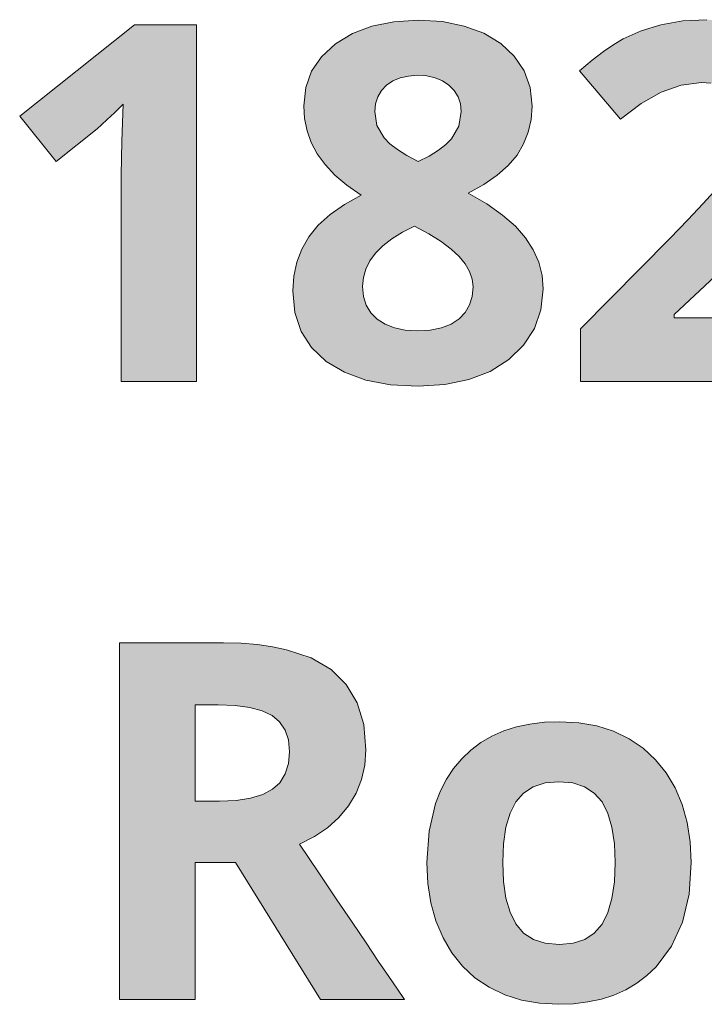
# Model space of a CAD drawing. Units: millimetres. Extents: x 0 to 420, y 0 to 297.
# Drawn here: x 214 to 218, y 260 to 265 of the extents above; entities that cross this region are included whole.
import ezdxf

# ---------------------------------------------------------------- set-up
doc = ezdxf.new("R2010")
doc.units = ezdxf.units.MM
doc.header["$MEASUREMENT"] = 0
doc.layers.add('Layer 1', color=7, linetype='Continuous', lineweight=0)

# ---------------------------------------------------------------- blocks, each defined once
blk = doc.blocks.new('Block_0')
at = {"layer": 'Layer 1', "true_color": 0x000000, "transparency": 33554687}
h = blk.add_hatch(color=18, dxfattribs=at)
h.dxf.hatch_style = 2
edge = h.paths.add_edge_path()
edge.add_spline(control_points=[(216.1371, 265.0841), (216.1371, 265.0841), (216.273, 265.0757), (216.273, 265.0757), (216.273, 265.0757), (216.3945, 265.0511), (216.3945, 265.0511), (216.3945, 265.0511), (216.5032, 265.0105), (216.5032, 265.0105), (216.5032, 265.0105), (216.5977, 264.9533), (216.5977, 264.9533), (216.5977, 264.9533), (216.6738, 264.8822), (216.6738, 264.8822), (216.6738, 264.8822), (216.7285, 264.8005), (216.7285, 264.8005), (216.7285, 264.8005), (216.7623, 264.7074), (216.7623, 264.7074), (216.7623, 264.7074), (216.7733, 264.6028), (216.7733, 264.6028), (216.7733, 264.6028), (216.7678, 264.5287), (216.7678, 264.5287), (216.7678, 264.5287), (216.7518, 264.4584), (216.7518, 264.4584), (216.7518, 264.4584), (216.7255, 264.3924), (216.7255, 264.3924), (216.7255, 264.3924), (216.6891, 264.3306), (216.6891, 264.3306), (216.6891, 264.3306), (216.64, 264.2726), (216.64, 264.2726), (216.64, 264.2726), (216.5786, 264.218), (216.5786, 264.218), (216.5786, 264.218), (216.5041, 264.1663), (216.5041, 264.1663), (216.5041, 264.1663), (216.4165, 264.1181), (216.4165, 264.1181), (216.4165, 264.1181), (216.5202, 264.0575), (216.5202, 264.0575), (216.5202, 264.0575), (216.6082, 263.9953), (216.6082, 263.9953), (216.6082, 263.9953), (216.6802, 263.9323), (216.6802, 263.9323), (216.6802, 263.9323), (216.7365, 263.8675), (216.7365, 263.8675), (216.7365, 263.8675), (216.7797, 263.8006), (216.7797, 263.8006), (216.7797, 263.8006), (216.8102, 263.7312), (216.8102, 263.7312), (216.8102, 263.7312), (216.8284, 263.6583), (216.8284, 263.6583), (216.8284, 263.6583), (216.8347, 263.5826), (216.8347, 263.5826), (216.8347, 263.5826), (216.8224, 263.4657), (216.8224, 263.4657), (216.8224, 263.4657), (216.7856, 263.3608), (216.7856, 263.3608), (216.7856, 263.3608), (216.7259, 263.268), (216.7259, 263.268), (216.7259, 263.268), (216.6425, 263.1876), (216.6425, 263.1876), (216.6425, 263.1876), (216.5384, 263.122), (216.5384, 263.122), (216.5384, 263.122), (216.419, 263.0758), (216.419, 263.0758), (216.419, 263.0758), (216.2861, 263.0483), (216.2861, 263.0483), (216.2861, 263.0483), (216.1371, 263.039), (216.1371, 263.039), (216.1371, 263.039), (215.9821, 263.0475), (215.9821, 263.0475), (215.9821, 263.0475), (215.8441, 263.0729), (215.8441, 263.0729), (215.8441, 263.0729), (215.7252, 263.1169), (215.7252, 263.1169), (215.7252, 263.1169), (215.6236, 263.1778), (215.6236, 263.1778), (215.6236, 263.1778), (215.5414, 263.2545), (215.5414, 263.2545), (215.5414, 263.2545), (215.483, 263.3455), (215.483, 263.3455), (215.483, 263.3455), (215.4483, 263.4513), (215.4483, 263.4513), (215.4483, 263.4513), (215.4369, 263.5716), (215.4369, 263.5716), (215.4369, 263.5716), (215.4424, 263.6541), (215.4424, 263.6541), (215.4424, 263.6541), (215.4589, 263.7324), (215.4589, 263.7324), (215.4589, 263.7324), (215.4872, 263.8052), (215.4872, 263.8052), (215.4872, 263.8052), (215.5266, 263.8742), (215.5266, 263.8742), (215.5266, 263.8742), (215.5791, 263.9382), (215.5791, 263.9382), (215.5791, 263.9382), (215.6451, 263.9983), (215.6451, 263.9983), (215.6451, 263.9983), (215.7252, 264.0546), (215.7252, 264.0546), (215.7252, 264.0546), (215.8183, 264.1071), (215.8183, 264.1071), (215.8183, 264.1071), (215.7391, 264.1617), (215.7391, 264.1617), (215.7391, 264.1617), (215.6718, 264.2184), (215.6718, 264.2184), (215.6718, 264.2184), (215.6164, 264.2768), (215.6164, 264.2768), (215.6164, 264.2768), (215.5732, 264.3374), (215.5732, 264.3374), (215.5732, 264.3374), (215.5398, 264.4), (215.5398, 264.4), (215.5398, 264.4), (215.516, 264.4652), (215.516, 264.4652), (215.516, 264.4652), (215.5025, 264.5338), (215.5025, 264.5338), (215.5025, 264.5338), (215.4982, 264.6057), (215.4982, 264.6057), (215.4982, 264.6057), (215.5093, 264.7074), (215.5093, 264.7074), (215.5093, 264.7074), (215.5419, 264.7992), (215.5419, 264.7992), (215.5419, 264.7992), (215.5977, 264.8801), (215.5977, 264.8801), (215.5977, 264.8801), (215.6752, 264.9516), (215.6752, 264.9516), (215.6752, 264.9516), (215.7704, 265.0092), (215.7704, 265.0092), (215.7704, 265.0092), (215.8784, 265.0498), (215.8784, 265.0498), (215.8784, 265.0498), (216.0007, 265.0752), (216.0007, 265.0752), (216.0007, 265.0752), (216.1371, 265.0841), (216.1371, 265.0841)], knot_values=[0, 0, 0, 0, 1, 1, 1, 2, 2, 2, 3, 3, 3, 4, 4, 4, 5, 5, 5, 6, 6, 6, 7, 7, 7, 8, 8, 8, 9, 9, 9, 10, 10, 10, 11, 11, 11, 12, 12, 12, 13, 13, 13, 14, 14, 14, 15, 15, 15, 16, 16, 16, 17, 17, 17, 18, 18, 18, 19, 19, 19, 20, 20, 20, 21, 21, 21, 22, 22, 22, 23, 23, 23, 24, 24, 24, 25, 25, 25, 26, 26, 26, 27, 27, 27, 28, 28, 28, 29, 29, 29, 30, 30, 30, 31, 31, 31, 32, 32, 32, 33, 33, 33, 34, 34, 34, 35, 35, 35, 36, 36, 36, 37, 37, 37, 38, 38, 38, 39, 39, 39, 40, 40, 40, 41, 41, 41, 42, 42, 42, 43, 43, 43, 44, 44, 44, 45, 45, 45, 46, 46, 46, 47, 47, 47, 48, 48, 48, 49, 49, 49, 50, 50, 50, 51, 51, 51, 52, 52, 52, 53, 53, 53, 54, 54, 54, 55, 55, 55, 56, 56, 56, 57, 57, 57, 58, 58, 58, 59, 59, 59, 60, 60, 60, 61, 61, 61, 62, 62, 62, 63, 63, 63, 64, 64, 64, 64], degree=3, periodic=0)
edge.add_line((216.1371, 265.0841), (216.1371, 265.0841))
edge = h.paths.add_edge_path()
edge.add_spline(control_points=[(215.8263, 263.5961), (215.8263, 263.5961), (215.8314, 263.5407), (215.8314, 263.5407), (215.8314, 263.5407), (215.8471, 263.4911), (215.8471, 263.4911), (215.8471, 263.4911), (215.8725, 263.4497), (215.8725, 263.4497), (215.8725, 263.4497), (215.9085, 263.4137), (215.9085, 263.4137), (215.9085, 263.4137), (215.9529, 263.3849), (215.9529, 263.3849), (215.9529, 263.3849), (216.005, 263.3645), (216.005, 263.3645), (216.005, 263.3645), (216.0647, 263.3523), (216.0647, 263.3523), (216.0647, 263.3523), (216.1316, 263.3485), (216.1316, 263.3485), (216.1316, 263.3485), (216.2044, 263.3523), (216.2044, 263.3523), (216.2044, 263.3523), (216.2679, 263.3645), (216.2679, 263.3645), (216.2679, 263.3645), (216.3216, 263.3853), (216.3216, 263.3853), (216.3216, 263.3853), (216.3661, 263.4149), (216.3661, 263.4149), (216.3661, 263.4149), (216.3995, 263.4513), (216.3995, 263.4513), (216.3995, 263.4513), (216.4232, 263.4928), (216.4232, 263.4928), (216.4232, 263.4928), (216.4385, 263.5402), (216.4385, 263.5402), (216.4385, 263.5402), (216.4435, 263.5936), (216.4435, 263.5936), (216.4435, 263.5936), (216.4385, 263.6376), (216.4385, 263.6376), (216.4385, 263.6376), (216.4232, 263.6808), (216.4232, 263.6808), (216.4232, 263.6808), (216.3995, 263.7231), (216.3995, 263.7231), (216.3995, 263.7231), (216.3661, 263.7638), (216.3661, 263.7638), (216.3661, 263.7638), (216.3216, 263.8044), (216.3216, 263.8044), (216.3216, 263.8044), (216.2653, 263.8467), (216.2653, 263.8467), (216.2653, 263.8467), (216.1972, 263.8899), (216.1972, 263.8899), (216.1972, 263.8899), (216.1167, 263.9339), (216.1167, 263.9339), (216.1167, 263.9339), (216.0486, 263.8997), (216.0486, 263.8997), (216.0486, 263.8997), (215.9893, 263.8628), (215.9893, 263.8628), (215.9893, 263.8628), (215.9394, 263.8239), (215.9394, 263.8239), (215.9394, 263.8239), (215.8987, 263.7828), (215.8987, 263.7828), (215.8987, 263.7828), (215.8665, 263.7392), (215.8665, 263.7392), (215.8665, 263.7392), (215.8441, 263.6931), (215.8441, 263.6931), (215.8441, 263.6931), (215.831, 263.6456), (215.831, 263.6456), (215.831, 263.6456), (215.8263, 263.5961), (215.8263, 263.5961)], knot_values=[0, 0, 0, 0, 1, 1, 1, 2, 2, 2, 3, 3, 3, 4, 4, 4, 5, 5, 5, 6, 6, 6, 7, 7, 7, 8, 8, 8, 9, 9, 9, 10, 10, 10, 11, 11, 11, 12, 12, 12, 13, 13, 13, 14, 14, 14, 15, 15, 15, 16, 16, 16, 17, 17, 17, 18, 18, 18, 19, 19, 19, 20, 20, 20, 21, 21, 21, 22, 22, 22, 23, 23, 23, 24, 24, 24, 25, 25, 25, 26, 26, 26, 27, 27, 27, 28, 28, 28, 29, 29, 29, 30, 30, 30, 31, 31, 31, 32, 32, 32, 32], degree=3, periodic=0)
edge.add_line((215.8263, 263.5961), (215.8263, 263.5961))
edge = h.paths.add_edge_path()
edge.add_spline(control_points=[(216.1345, 264.7759), (216.1345, 264.7759), (216.0825, 264.7721), (216.0825, 264.7721), (216.0825, 264.7721), (216.0363, 264.7611), (216.0363, 264.7611), (216.0363, 264.7611), (215.9952, 264.7442), (215.9952, 264.7442), (215.9952, 264.7442), (215.9601, 264.7201), (215.9601, 264.7201), (215.9601, 264.7201), (215.9313, 264.6904), (215.9313, 264.6904), (215.9313, 264.6904), (215.911, 264.6562), (215.911, 264.6562), (215.911, 264.6562), (215.8987, 264.6168), (215.8987, 264.6168), (215.8987, 264.6168), (215.8945, 264.5731), (215.8945, 264.5731), (215.8945, 264.5731), (215.9068, 264.4953), (215.9068, 264.4953), (215.9068, 264.4953), (215.9466, 264.4258), (215.9466, 264.4258), (215.9466, 264.4258), (215.9783, 264.3937), (215.9783, 264.3937), (215.9783, 264.3937), (216.0206, 264.3607), (216.0206, 264.3607), (216.0206, 264.3607), (216.0736, 264.3276), (216.0736, 264.3276), (216.0736, 264.3276), (216.1371, 264.2938), (216.1371, 264.2938), (216.1371, 264.2938), (216.1989, 264.3251), (216.1989, 264.3251), (216.1989, 264.3251), (216.2505, 264.3573), (216.2505, 264.3573), (216.2505, 264.3573), (216.292, 264.3894), (216.292, 264.3894), (216.292, 264.3894), (216.3237, 264.4216), (216.3237, 264.4216), (216.3237, 264.4216), (216.3631, 264.4915), (216.3631, 264.4915), (216.3631, 264.4915), (216.3771, 264.5731), (216.3771, 264.5731), (216.3771, 264.5731), (216.3725, 264.6168), (216.3725, 264.6168), (216.3725, 264.6168), (216.3593, 264.6562), (216.3593, 264.6562), (216.3593, 264.6562), (216.3386, 264.6917), (216.3386, 264.6917), (216.3386, 264.6917), (216.3089, 264.7213), (216.3089, 264.7213), (216.3089, 264.7213), (216.2725, 264.7455), (216.2725, 264.7455), (216.2725, 264.7455), (216.231, 264.7624), (216.231, 264.7624), (216.231, 264.7624), (216.1853, 264.7726), (216.1853, 264.7726), (216.1853, 264.7726), (216.1345, 264.7759), (216.1345, 264.7759)], knot_values=[0, 0, 0, 0, 1, 1, 1, 2, 2, 2, 3, 3, 3, 4, 4, 4, 5, 5, 5, 6, 6, 6, 7, 7, 7, 8, 8, 8, 9, 9, 9, 10, 10, 10, 11, 11, 11, 12, 12, 12, 13, 13, 13, 14, 14, 14, 15, 15, 15, 16, 16, 16, 17, 17, 17, 18, 18, 18, 19, 19, 19, 20, 20, 20, 21, 21, 21, 22, 22, 22, 23, 23, 23, 24, 24, 24, 25, 25, 25, 26, 26, 26, 27, 27, 27, 28, 28, 28, 28], degree=3, periodic=0)
edge.add_line((216.1345, 264.7759), (216.1345, 264.7759))
h = blk.add_hatch(color=18, dxfattribs=at)
h.dxf.hatch_style = 2
h.paths.add_polyline_path([(218.4354, 263.0661), (218.4354, 263.4204), (217.5675, 263.4204), (217.5675, 263.4395), (217.8236, 263.6808), (217.9422, 263.7913), (218.0412, 263.8882), (218.1204, 263.9716), (218.1805, 264.0419), (218.2694, 264.1668), (218.3304, 264.2883), (218.3672, 264.4136), (218.3795, 264.5473), (218.3744, 264.624), (218.3591, 264.6955), (218.335, 264.7641), (218.3007, 264.8276), (218.2571, 264.8856), (218.205, 264.9368), (218.1458, 264.9813), (218.0785, 265.0185), (218.0044, 265.0481), (217.9244, 265.0697), (217.8393, 265.0824), (217.7487, 265.0867), (217.6141, 265.0795), (217.4926, 265.0579), (217.3825, 265.0249), (217.2813, 264.9792), (217.2301, 264.9487), (217.1721, 264.9089), (217.1082, 264.8602), (217.0375, 264.8018), (217.2665, 264.5308), (217.3825, 264.6176), (217.4938, 264.682), (217.6048, 264.7218), (217.7186, 264.7353), (217.7707, 264.7315), (217.8168, 264.7201), (217.8588, 264.7018), (217.8948, 264.6765), (217.9231, 264.643), (217.9434, 264.6015), (217.957, 264.5541), (217.9612, 264.4982), (217.954, 264.4191), (217.9316, 264.3429), (217.8918, 264.2646), (217.8333, 264.1795), (217.7898, 264.127), (217.7267, 264.0571), (217.6446, 263.9695), (217.5429, 263.8645), (217.043, 263.3591), (217.043, 263.0661), (218.4354, 263.0661)])
h = blk.add_hatch(color=18, dxfattribs=at)
h.dxf.hatch_style = 2
h.paths.add_polyline_path([(214.8988, 263.0661), (214.8988, 265.0579), (214.5525, 265.0579), (213.9112, 264.5473), (214.114, 264.2938), (214.343, 264.4775), (214.3675, 264.4987), (214.3997, 264.5283), (214.4403, 264.5672), (214.4886, 264.6151), (214.4818, 264.4081), (214.4776, 264.2188), (214.4776, 263.0661), (214.8988, 263.0661)])
h = blk.add_hatch(color=18, dxfattribs=at)
h.dxf.hatch_style = 2
edge = h.paths.add_edge_path()
edge.add_spline(control_points=[(214.8912, 260.3775), (214.8912, 260.3775), (214.8912, 259.613), (214.8912, 259.613), (214.8912, 259.613), (214.4691, 259.613), (214.4691, 259.613), (214.4691, 259.613), (214.4691, 261.6048), (214.4691, 261.6048), (214.4691, 261.6048), (215.0491, 261.6048), (215.0491, 261.6048), (215.0491, 261.6048), (215.1473, 261.6026), (215.1473, 261.6026), (215.1473, 261.6026), (215.2392, 261.5954), (215.2392, 261.5954), (215.2392, 261.5954), (215.3239, 261.5836), (215.3239, 261.5836), (215.3239, 261.5836), (215.4022, 261.5667), (215.4022, 261.5667), (215.4022, 261.5667), (215.5389, 261.5209), (215.5389, 261.5209), (215.5389, 261.5209), (215.6502, 261.4566), (215.6502, 261.4566), (215.6502, 261.4566), (215.7349, 261.3728), (215.7349, 261.3728), (215.7349, 261.3728), (215.7959, 261.2699), (215.7959, 261.2699), (215.7959, 261.2699), (215.8327, 261.1484), (215.8327, 261.1484), (215.8327, 261.1484), (215.845, 261.0083), (215.845, 261.0083), (215.845, 261.0083), (215.8386, 260.9223), (215.8386, 260.9223), (215.8386, 260.9223), (215.8204, 260.8419), (215.8204, 260.8419), (215.8204, 260.8419), (215.7899, 260.7657), (215.7899, 260.7657), (215.7899, 260.7657), (215.748, 260.695), (215.748, 260.695), (215.748, 260.695), (215.6943, 260.6302), (215.6943, 260.6302), (215.6943, 260.6302), (215.6312, 260.5723), (215.6312, 260.5723), (215.6312, 260.5723), (215.5579, 260.5227), (215.5579, 260.5227), (215.5579, 260.5227), (215.4746, 260.4808), (215.4746, 260.4808), (215.4746, 260.4808), (215.5817, 260.3204), (215.5817, 260.3204), (215.5817, 260.3204), (215.6794, 260.1747), (215.6794, 260.1747), (215.6794, 260.1747), (215.7675, 260.0439), (215.7675, 260.0439), (215.7675, 260.0439), (215.8454, 259.9284), (215.8454, 259.9284), (215.8454, 259.9284), (215.914, 259.8272), (215.914, 259.8272), (215.914, 259.8272), (215.9724, 259.7408), (215.9724, 259.7408), (215.9724, 259.7408), (216.0211, 259.6697), (216.0211, 259.6697), (216.0211, 259.6697), (216.06, 259.613), (216.06, 259.613), (216.06, 259.613), (215.5914, 259.613), (215.5914, 259.613), (215.5914, 259.613), (215.116, 260.3775), (215.116, 260.3775), (215.116, 260.3775), (214.8912, 260.3775), (214.8912, 260.3775)], knot_values=[0, 0, 0, 0, 1, 1, 1, 2, 2, 2, 3, 3, 3, 4, 4, 4, 5, 5, 5, 6, 6, 6, 7, 7, 7, 8, 8, 8, 9, 9, 9, 10, 10, 10, 11, 11, 11, 12, 12, 12, 13, 13, 13, 14, 14, 14, 15, 15, 15, 16, 16, 16, 17, 17, 17, 18, 18, 18, 19, 19, 19, 20, 20, 20, 21, 21, 21, 22, 22, 22, 23, 23, 23, 24, 24, 24, 25, 25, 25, 26, 26, 26, 27, 27, 27, 28, 28, 28, 29, 29, 29, 30, 30, 30, 31, 31, 31, 32, 32, 32, 33, 33, 33, 33], degree=3, periodic=0)
edge.add_line((214.8912, 260.3775), (214.8912, 260.3775))
edge = h.paths.add_edge_path()
edge.add_spline(control_points=[(214.8912, 260.7208), (214.8912, 260.7208), (215.0275, 260.7208), (215.0275, 260.7208), (215.0275, 260.7208), (215.1206, 260.7247), (215.1206, 260.7247), (215.1206, 260.7247), (215.2006, 260.7369), (215.2006, 260.7369), (215.2006, 260.7369), (215.2688, 260.7577), (215.2688, 260.7577), (215.2688, 260.7577), (215.323, 260.7873), (215.323, 260.7873), (215.323, 260.7873), (215.3641, 260.8241), (215.3641, 260.8241), (215.3641, 260.8241), (215.3941, 260.8732), (215.3941, 260.8732), (215.3941, 260.8732), (215.4123, 260.9304), (215.4123, 260.9304), (215.4123, 260.9304), (215.4187, 260.9973), (215.4187, 260.9973), (215.4187, 260.9973), (215.4123, 261.0629), (215.4123, 261.0629), (215.4123, 261.0629), (215.3941, 261.1183), (215.3941, 261.1183), (215.3941, 261.1183), (215.3628, 261.1636), (215.3628, 261.1636), (215.3628, 261.1636), (215.3204, 261.1988), (215.3204, 261.1988), (215.3204, 261.1988), (215.265, 261.225), (215.265, 261.225), (215.265, 261.225), (215.1964, 261.2441), (215.1964, 261.2441), (215.1964, 261.2441), (215.1147, 261.2551), (215.1147, 261.2551), (215.1147, 261.2551), (215.0195, 261.2589), (215.0195, 261.2589), (215.0195, 261.2589), (214.8912, 261.2589), (214.8912, 261.2589), (214.8912, 261.2589), (214.8912, 260.7208), (214.8912, 260.7208)], knot_values=[0, 0, 0, 0, 1, 1, 1, 2, 2, 2, 3, 3, 3, 4, 4, 4, 5, 5, 5, 6, 6, 6, 7, 7, 7, 8, 8, 8, 9, 9, 9, 10, 10, 10, 11, 11, 11, 12, 12, 12, 13, 13, 13, 14, 14, 14, 15, 15, 15, 16, 16, 16, 17, 17, 17, 18, 18, 18, 19, 19, 19, 19], degree=3, periodic=0)
edge.add_line((214.8912, 260.7208), (214.8912, 260.7208))
h = blk.add_hatch(color=18, dxfattribs=at)
h.dxf.hatch_style = 2
edge = h.paths.add_edge_path()
edge.add_spline(control_points=[(217.6623, 260.3775), (217.6623, 260.3775), (217.65, 260.201), (217.65, 260.201), (217.65, 260.201), (217.6132, 260.0452), (217.6132, 260.0452), (217.6132, 260.0452), (217.5518, 259.9106), (217.5518, 259.9106), (217.5518, 259.9106), (217.4663, 259.7959), (217.4663, 259.7959), (217.4663, 259.7959), (217.4147, 259.7463), (217.4147, 259.7463), (217.4147, 259.7463), (217.3579, 259.7036), (217.3579, 259.7036), (217.3579, 259.7036), (217.2966, 259.6676), (217.2966, 259.6676), (217.2966, 259.6676), (217.2305, 259.6375), (217.2305, 259.6375), (217.2305, 259.6375), (217.1598, 259.6151), (217.1598, 259.6151), (217.1598, 259.6151), (217.0845, 259.599), (217.0845, 259.599), (217.0845, 259.599), (217.0045, 259.5893), (217.0045, 259.5893), (217.0045, 259.5893), (216.9198, 259.5859), (216.9198, 259.5859), (216.9198, 259.5859), (216.8136, 259.5918), (216.8136, 259.5918), (216.8136, 259.5918), (216.7132, 259.6096), (216.7132, 259.6096), (216.7132, 259.6096), (216.6201, 259.6396), (216.6201, 259.6396), (216.6201, 259.6396), (216.5329, 259.6811), (216.5329, 259.6811), (216.5329, 259.6811), (216.4537, 259.7345), (216.4537, 259.7345), (216.4537, 259.7345), (216.3843, 259.7984), (216.3843, 259.7984), (216.3843, 259.7984), (216.325, 259.8729), (216.325, 259.8729), (216.325, 259.8729), (216.2755, 259.958), (216.2755, 259.958), (216.2755, 259.958), (216.2361, 260.0515), (216.2361, 260.0515), (216.2361, 260.0515), (216.2082, 260.1527), (216.2082, 260.1527), (216.2082, 260.1527), (216.1912, 260.2611), (216.1912, 260.2611), (216.1912, 260.2611), (216.1853, 260.3775), (216.1853, 260.3775), (216.1853, 260.3775), (216.1976, 260.5536), (216.1976, 260.5536), (216.1976, 260.5536), (216.2332, 260.7086), (216.2332, 260.7086), (216.2332, 260.7086), (216.2607, 260.7788), (216.2607, 260.7788), (216.2607, 260.7788), (216.2945, 260.8436), (216.2945, 260.8436), (216.2945, 260.8436), (216.3343, 260.9033), (216.3343, 260.9033), (216.3343, 260.9033), (216.3805, 260.9579), (216.3805, 260.9579), (216.3805, 260.9579), (216.4313, 261.0062), (216.4313, 261.0062), (216.4313, 261.0062), (216.4872, 261.0485), (216.4872, 261.0485), (216.4872, 261.0485), (216.5485, 261.084), (216.5485, 261.084), (216.5485, 261.084), (216.6146, 261.1133), (216.6146, 261.1133), (216.6146, 261.1133), (216.6853, 261.1357), (216.6853, 261.1357), (216.6853, 261.1357), (216.7611, 261.1518), (216.7611, 261.1518), (216.7611, 261.1518), (216.8419, 261.1615), (216.8419, 261.1615), (216.8419, 261.1615), (216.9278, 261.1649), (216.9278, 261.1649), (216.9278, 261.1649), (217.0345, 261.159), (217.0345, 261.159), (217.0345, 261.159), (217.1344, 261.1412), (217.1344, 261.1412), (217.1344, 261.1412), (217.228, 261.1112), (217.228, 261.1112), (217.228, 261.1112), (217.3148, 261.0697), (217.3148, 261.0697), (217.3148, 261.0697), (217.3931, 261.0163), (217.3931, 261.0163), (217.3931, 261.0163), (217.4621, 260.9524), (217.4621, 260.9524), (217.4621, 260.9524), (217.5222, 260.8792), (217.5222, 260.8792), (217.5222, 260.8792), (217.5726, 260.7958), (217.5726, 260.7958), (217.5726, 260.7958), (217.6115, 260.7026), (217.6115, 260.7026), (217.6115, 260.7026), (217.6399, 260.6019), (217.6399, 260.6019), (217.6399, 260.6019), (217.6568, 260.4935), (217.6568, 260.4935), (217.6568, 260.4935), (217.6623, 260.3775), (217.6623, 260.3775)], knot_values=[0, 0, 0, 0, 1, 1, 1, 2, 2, 2, 3, 3, 3, 4, 4, 4, 5, 5, 5, 6, 6, 6, 7, 7, 7, 8, 8, 8, 9, 9, 9, 10, 10, 10, 11, 11, 11, 12, 12, 12, 13, 13, 13, 14, 14, 14, 15, 15, 15, 16, 16, 16, 17, 17, 17, 18, 18, 18, 19, 19, 19, 20, 20, 20, 21, 21, 21, 22, 22, 22, 23, 23, 23, 24, 24, 24, 25, 25, 25, 26, 26, 26, 27, 27, 27, 28, 28, 28, 29, 29, 29, 30, 30, 30, 31, 31, 31, 32, 32, 32, 33, 33, 33, 34, 34, 34, 35, 35, 35, 36, 36, 36, 37, 37, 37, 38, 38, 38, 39, 39, 39, 40, 40, 40, 41, 41, 41, 42, 42, 42, 43, 43, 43, 44, 44, 44, 45, 45, 45, 46, 46, 46, 47, 47, 47, 48, 48, 48, 49, 49, 49, 50, 50, 50, 50], degree=3, periodic=0)
edge.add_line((217.6623, 260.3775), (217.6623, 260.3775))
edge = h.paths.add_edge_path()
edge.add_spline(control_points=[(216.6091, 260.3775), (216.6091, 260.3775), (216.6137, 260.2713), (216.6137, 260.2713), (216.6137, 260.2713), (216.6269, 260.1785), (216.6269, 260.1785), (216.6269, 260.1785), (216.6506, 260.0998), (216.6506, 260.0998), (216.6506, 260.0998), (216.6827, 260.0354), (216.6827, 260.0354), (216.6827, 260.0354), (216.7251, 259.9838), (216.7251, 259.9838), (216.7251, 259.9838), (216.781, 259.9482), (216.781, 259.9482), (216.781, 259.9482), (216.847, 259.9267), (216.847, 259.9267), (216.847, 259.9267), (216.9253, 259.9195), (216.9253, 259.9195), (216.9253, 259.9195), (217.0024, 259.9267), (217.0024, 259.9267), (217.0024, 259.9267), (217.0671, 259.9482), (217.0671, 259.9482), (217.0671, 259.9482), (217.12, 259.9838), (217.12, 259.9838), (217.12, 259.9838), (217.1636, 260.0342), (217.1636, 260.0342), (217.1636, 260.0342), (217.1958, 260.0985), (217.1958, 260.0985), (217.1958, 260.0985), (217.2183, 260.1773), (217.2183, 260.1773), (217.2183, 260.1773), (217.2326, 260.27), (217.2326, 260.27), (217.2326, 260.27), (217.2373, 260.3775), (217.2373, 260.3775), (217.2373, 260.3775), (217.2326, 260.4833), (217.2326, 260.4833), (217.2326, 260.4833), (217.2183, 260.5748), (217.2183, 260.5748), (217.2183, 260.5748), (217.1958, 260.6527), (217.1958, 260.6527), (217.1958, 260.6527), (217.1636, 260.7166), (217.1636, 260.7166), (217.1636, 260.7166), (217.12, 260.7657), (217.12, 260.7657), (217.12, 260.7657), (217.0654, 260.8013), (217.0654, 260.8013), (217.0654, 260.8013), (216.9998, 260.8224), (216.9998, 260.8224), (216.9998, 260.8224), (216.9223, 260.8296), (216.9223, 260.8296), (216.9223, 260.8296), (216.8453, 260.8224), (216.8453, 260.8224), (216.8453, 260.8224), (216.7797, 260.8013), (216.7797, 260.8013), (216.7797, 260.8013), (216.7251, 260.7657), (216.7251, 260.7657), (216.7251, 260.7657), (216.6827, 260.7166), (216.6827, 260.7166), (216.6827, 260.7166), (216.6506, 260.6531), (216.6506, 260.6531), (216.6506, 260.6531), (216.6269, 260.5748), (216.6269, 260.5748), (216.6269, 260.5748), (216.6137, 260.4833), (216.6137, 260.4833), (216.6137, 260.4833), (216.6091, 260.3775), (216.6091, 260.3775)], knot_values=[0, 0, 0, 0, 1, 1, 1, 2, 2, 2, 3, 3, 3, 4, 4, 4, 5, 5, 5, 6, 6, 6, 7, 7, 7, 8, 8, 8, 9, 9, 9, 10, 10, 10, 11, 11, 11, 12, 12, 12, 13, 13, 13, 14, 14, 14, 15, 15, 15, 16, 16, 16, 17, 17, 17, 18, 18, 18, 19, 19, 19, 20, 20, 20, 21, 21, 21, 22, 22, 22, 23, 23, 23, 24, 24, 24, 25, 25, 25, 26, 26, 26, 27, 27, 27, 28, 28, 28, 29, 29, 29, 30, 30, 30, 31, 31, 31, 32, 32, 32, 32], degree=3, periodic=0)
edge.add_line((216.6091, 260.3775), (216.6091, 260.3775))
at = {"layer": 'Layer 1'}
for points in [[(218.4354, 263.4204), (217.5675, 263.4204), (217.5675, 263.4395), (217.8236, 263.6808)], [(217.7487, 265.0867), (217.6141, 265.0795), (217.4926, 265.0579), (217.3825, 265.0249), (217.2813, 264.9792), (217.2301, 264.9487), (217.1721, 264.9089), (217.1082, 264.8602), (217.0375, 264.8018), (217.2665, 264.5308), (217.3825, 264.6176), (217.4938, 264.682), (217.6048, 264.7218), (217.7186, 264.7353), (217.7707, 264.7315)], [(217.7898, 264.127), (217.7267, 264.0571), (217.6446, 263.9695), (217.5429, 263.8645), (217.043, 263.3591), (217.043, 263.0661), (218.4354, 263.0661)], [(214.8988, 263.0661), (214.8988, 265.0579), (214.5525, 265.0579), (213.9112, 264.5473), (214.114, 264.2938), (214.343, 264.4775), (214.3675, 264.4987), (214.3997, 264.5283), (214.4403, 264.5672), (214.4886, 264.6151), (214.4818, 264.4081), (214.4776, 264.2188), (214.4776, 263.0661), (214.8988, 263.0661)]]:
    blk.add_lwpolyline(points, dxfattribs=at)
for points, knots in [([(216.1371, 265.0841), (216.1371, 265.0841), (216.273, 265.0757), (216.273, 265.0757), (216.273, 265.0757), (216.3945, 265.0511), (216.3945, 265.0511), (216.3945, 265.0511), (216.5032, 265.0105), (216.5032, 265.0105), (216.5032, 265.0105), (216.5977, 264.9533), (216.5977, 264.9533), (216.5977, 264.9533), (216.6738, 264.8822), (216.6738, 264.8822), (216.6738, 264.8822), (216.7285, 264.8005), (216.7285, 264.8005), (216.7285, 264.8005), (216.7623, 264.7074), (216.7623, 264.7074), (216.7623, 264.7074), (216.7733, 264.6028), (216.7733, 264.6028), (216.7733, 264.6028), (216.7678, 264.5287), (216.7678, 264.5287), (216.7678, 264.5287), (216.7518, 264.4584), (216.7518, 264.4584), (216.7518, 264.4584), (216.7255, 264.3924), (216.7255, 264.3924), (216.7255, 264.3924), (216.6891, 264.3306), (216.6891, 264.3306), (216.6891, 264.3306), (216.64, 264.2726), (216.64, 264.2726), (216.64, 264.2726), (216.5786, 264.218), (216.5786, 264.218), (216.5786, 264.218), (216.5041, 264.1663), (216.5041, 264.1663), (216.5041, 264.1663), (216.4165, 264.1181), (216.4165, 264.1181), (216.4165, 264.1181), (216.5202, 264.0575), (216.5202, 264.0575), (216.5202, 264.0575), (216.6082, 263.9953), (216.6082, 263.9953), (216.6082, 263.9953), (216.6802, 263.9323), (216.6802, 263.9323), (216.6802, 263.9323), (216.7365, 263.8675), (216.7365, 263.8675), (216.7365, 263.8675), (216.7797, 263.8006), (216.7797, 263.8006), (216.7797, 263.8006), (216.8102, 263.7312), (216.8102, 263.7312), (216.8102, 263.7312), (216.8284, 263.6583), (216.8284, 263.6583), (216.8284, 263.6583), (216.8347, 263.5826), (216.8347, 263.5826), (216.8347, 263.5826), (216.8224, 263.4657), (216.8224, 263.4657), (216.8224, 263.4657), (216.7856, 263.3608), (216.7856, 263.3608), (216.7856, 263.3608), (216.7259, 263.268), (216.7259, 263.268), (216.7259, 263.268), (216.6425, 263.1876), (216.6425, 263.1876), (216.6425, 263.1876), (216.5384, 263.122), (216.5384, 263.122), (216.5384, 263.122), (216.419, 263.0758), (216.419, 263.0758), (216.419, 263.0758), (216.2861, 263.0483), (216.2861, 263.0483), (216.2861, 263.0483), (216.1371, 263.039), (216.1371, 263.039), (216.1371, 263.039), (215.9821, 263.0475), (215.9821, 263.0475), (215.9821, 263.0475), (215.8441, 263.0729), (215.8441, 263.0729), (215.8441, 263.0729), (215.7252, 263.1169), (215.7252, 263.1169), (215.7252, 263.1169), (215.6236, 263.1778), (215.6236, 263.1778), (215.6236, 263.1778), (215.5414, 263.2545), (215.5414, 263.2545), (215.5414, 263.2545), (215.483, 263.3455), (215.483, 263.3455), (215.483, 263.3455), (215.4483, 263.4513), (215.4483, 263.4513), (215.4483, 263.4513), (215.4369, 263.5716), (215.4369, 263.5716), (215.4369, 263.5716), (215.4424, 263.6541), (215.4424, 263.6541), (215.4424, 263.6541), (215.4589, 263.7324), (215.4589, 263.7324), (215.4589, 263.7324), (215.4872, 263.8052), (215.4872, 263.8052), (215.4872, 263.8052), (215.5266, 263.8742), (215.5266, 263.8742), (215.5266, 263.8742), (215.5791, 263.9382), (215.5791, 263.9382), (215.5791, 263.9382), (215.6451, 263.9983), (215.6451, 263.9983), (215.6451, 263.9983), (215.7252, 264.0546), (215.7252, 264.0546), (215.7252, 264.0546), (215.8183, 264.1071), (215.8183, 264.1071), (215.8183, 264.1071), (215.7391, 264.1617), (215.7391, 264.1617), (215.7391, 264.1617), (215.6718, 264.2184), (215.6718, 264.2184), (215.6718, 264.2184), (215.6164, 264.2768), (215.6164, 264.2768), (215.6164, 264.2768), (215.5732, 264.3374), (215.5732, 264.3374), (215.5732, 264.3374), (215.5398, 264.4), (215.5398, 264.4), (215.5398, 264.4), (215.516, 264.4652), (215.516, 264.4652), (215.516, 264.4652), (215.5025, 264.5338), (215.5025, 264.5338), (215.5025, 264.5338), (215.4982, 264.6057), (215.4982, 264.6057), (215.4982, 264.6057), (215.5093, 264.7074), (215.5093, 264.7074), (215.5093, 264.7074), (215.5419, 264.7992), (215.5419, 264.7992), (215.5419, 264.7992), (215.5977, 264.8801), (215.5977, 264.8801), (215.5977, 264.8801), (215.6752, 264.9516), (215.6752, 264.9516), (215.6752, 264.9516), (215.7704, 265.0092), (215.7704, 265.0092), (215.7704, 265.0092), (215.8784, 265.0498), (215.8784, 265.0498), (215.8784, 265.0498), (216.0007, 265.0752), (216.0007, 265.0752), (216.0007, 265.0752), (216.1371, 265.0841), (216.1371, 265.0841)], [0, 0, 0, 0, 1, 1, 1, 2, 2, 2, 3, 3, 3, 4, 4, 4, 5, 5, 5, 6, 6, 6, 7, 7, 7, 8, 8, 8, 9, 9, 9, 10, 10, 10, 11, 11, 11, 12, 12, 12, 13, 13, 13, 14, 14, 14, 15, 15, 15, 16, 16, 16, 17, 17, 17, 18, 18, 18, 19, 19, 19, 20, 20, 20, 21, 21, 21, 22, 22, 22, 23, 23, 23, 24, 24, 24, 25, 25, 25, 26, 26, 26, 27, 27, 27, 28, 28, 28, 29, 29, 29, 30, 30, 30, 31, 31, 31, 32, 32, 32, 33, 33, 33, 34, 34, 34, 35, 35, 35, 36, 36, 36, 37, 37, 37, 38, 38, 38, 39, 39, 39, 40, 40, 40, 41, 41, 41, 42, 42, 42, 43, 43, 43, 44, 44, 44, 45, 45, 45, 46, 46, 46, 47, 47, 47, 48, 48, 48, 49, 49, 49, 50, 50, 50, 51, 51, 51, 52, 52, 52, 53, 53, 53, 54, 54, 54, 55, 55, 55, 56, 56, 56, 57, 57, 57, 58, 58, 58, 59, 59, 59, 60, 60, 60, 61, 61, 61, 62, 62, 62, 63, 63, 63, 64, 64, 64, 64]), ([(216.1345, 264.7759), (216.1345, 264.7759), (216.0825, 264.7721), (216.0825, 264.7721), (216.0825, 264.7721), (216.0363, 264.7611), (216.0363, 264.7611), (216.0363, 264.7611), (215.9952, 264.7442), (215.9952, 264.7442), (215.9952, 264.7442), (215.9601, 264.7201), (215.9601, 264.7201), (215.9601, 264.7201), (215.9313, 264.6904), (215.9313, 264.6904), (215.9313, 264.6904), (215.911, 264.6562), (215.911, 264.6562), (215.911, 264.6562), (215.8987, 264.6168), (215.8987, 264.6168), (215.8987, 264.6168), (215.8945, 264.5731), (215.8945, 264.5731), (215.8945, 264.5731), (215.9068, 264.4953), (215.9068, 264.4953), (215.9068, 264.4953), (215.9466, 264.4258), (215.9466, 264.4258), (215.9466, 264.4258), (215.9783, 264.3937), (215.9783, 264.3937), (215.9783, 264.3937), (216.0206, 264.3607), (216.0206, 264.3607), (216.0206, 264.3607), (216.0736, 264.3276), (216.0736, 264.3276), (216.0736, 264.3276), (216.1371, 264.2938), (216.1371, 264.2938), (216.1371, 264.2938), (216.1989, 264.3251), (216.1989, 264.3251), (216.1989, 264.3251), (216.2505, 264.3573), (216.2505, 264.3573), (216.2505, 264.3573), (216.292, 264.3894), (216.292, 264.3894), (216.292, 264.3894), (216.3237, 264.4216), (216.3237, 264.4216), (216.3237, 264.4216), (216.3631, 264.4915), (216.3631, 264.4915), (216.3631, 264.4915), (216.3771, 264.5731), (216.3771, 264.5731), (216.3771, 264.5731), (216.3725, 264.6168), (216.3725, 264.6168), (216.3725, 264.6168), (216.3593, 264.6562), (216.3593, 264.6562), (216.3593, 264.6562), (216.3386, 264.6917), (216.3386, 264.6917), (216.3386, 264.6917), (216.3089, 264.7213), (216.3089, 264.7213), (216.3089, 264.7213), (216.2725, 264.7455), (216.2725, 264.7455), (216.2725, 264.7455), (216.231, 264.7624), (216.231, 264.7624), (216.231, 264.7624), (216.1853, 264.7726), (216.1853, 264.7726), (216.1853, 264.7726), (216.1345, 264.7759), (216.1345, 264.7759)], [0, 0, 0, 0, 1, 1, 1, 2, 2, 2, 3, 3, 3, 4, 4, 4, 5, 5, 5, 6, 6, 6, 7, 7, 7, 8, 8, 8, 9, 9, 9, 10, 10, 10, 11, 11, 11, 12, 12, 12, 13, 13, 13, 14, 14, 14, 15, 15, 15, 16, 16, 16, 17, 17, 17, 18, 18, 18, 19, 19, 19, 20, 20, 20, 21, 21, 21, 22, 22, 22, 23, 23, 23, 24, 24, 24, 25, 25, 25, 26, 26, 26, 27, 27, 27, 28, 28, 28, 28]), ([(215.8263, 263.5961), (215.8263, 263.5961), (215.8314, 263.5407), (215.8314, 263.5407), (215.8314, 263.5407), (215.8471, 263.4911), (215.8471, 263.4911), (215.8471, 263.4911), (215.8725, 263.4497), (215.8725, 263.4497), (215.8725, 263.4497), (215.9085, 263.4137), (215.9085, 263.4137), (215.9085, 263.4137), (215.9529, 263.3849), (215.9529, 263.3849), (215.9529, 263.3849), (216.005, 263.3645), (216.005, 263.3645), (216.005, 263.3645), (216.0647, 263.3523), (216.0647, 263.3523), (216.0647, 263.3523), (216.1316, 263.3485), (216.1316, 263.3485), (216.1316, 263.3485), (216.2044, 263.3523), (216.2044, 263.3523), (216.2044, 263.3523), (216.2679, 263.3645), (216.2679, 263.3645), (216.2679, 263.3645), (216.3216, 263.3853), (216.3216, 263.3853), (216.3216, 263.3853), (216.3661, 263.4149), (216.3661, 263.4149), (216.3661, 263.4149), (216.3995, 263.4513), (216.3995, 263.4513), (216.3995, 263.4513), (216.4232, 263.4928), (216.4232, 263.4928), (216.4232, 263.4928), (216.4385, 263.5402), (216.4385, 263.5402), (216.4385, 263.5402), (216.4435, 263.5936), (216.4435, 263.5936), (216.4435, 263.5936), (216.4385, 263.6376), (216.4385, 263.6376), (216.4385, 263.6376), (216.4232, 263.6808), (216.4232, 263.6808), (216.4232, 263.6808), (216.3995, 263.7231), (216.3995, 263.7231), (216.3995, 263.7231), (216.3661, 263.7638), (216.3661, 263.7638), (216.3661, 263.7638), (216.3216, 263.8044), (216.3216, 263.8044), (216.3216, 263.8044), (216.2653, 263.8467), (216.2653, 263.8467), (216.2653, 263.8467), (216.1972, 263.8899), (216.1972, 263.8899), (216.1972, 263.8899), (216.1167, 263.9339), (216.1167, 263.9339), (216.1167, 263.9339), (216.0486, 263.8997), (216.0486, 263.8997), (216.0486, 263.8997), (215.9893, 263.8628), (215.9893, 263.8628), (215.9893, 263.8628), (215.9394, 263.8239), (215.9394, 263.8239), (215.9394, 263.8239), (215.8987, 263.7828), (215.8987, 263.7828), (215.8987, 263.7828), (215.8665, 263.7392), (215.8665, 263.7392), (215.8665, 263.7392), (215.8441, 263.6931), (215.8441, 263.6931), (215.8441, 263.6931), (215.831, 263.6456), (215.831, 263.6456), (215.831, 263.6456), (215.8263, 263.5961), (215.8263, 263.5961)], [0, 0, 0, 0, 1, 1, 1, 2, 2, 2, 3, 3, 3, 4, 4, 4, 5, 5, 5, 6, 6, 6, 7, 7, 7, 8, 8, 8, 9, 9, 9, 10, 10, 10, 11, 11, 11, 12, 12, 12, 13, 13, 13, 14, 14, 14, 15, 15, 15, 16, 16, 16, 17, 17, 17, 18, 18, 18, 19, 19, 19, 20, 20, 20, 21, 21, 21, 22, 22, 22, 23, 23, 23, 24, 24, 24, 25, 25, 25, 26, 26, 26, 27, 27, 27, 28, 28, 28, 29, 29, 29, 30, 30, 30, 31, 31, 31, 32, 32, 32, 32]), ([(214.8912, 260.3775), (214.8912, 260.3775), (214.8912, 259.613), (214.8912, 259.613), (214.8912, 259.613), (214.4691, 259.613), (214.4691, 259.613), (214.4691, 259.613), (214.4691, 261.6048), (214.4691, 261.6048), (214.4691, 261.6048), (215.0491, 261.6048), (215.0491, 261.6048), (215.0491, 261.6048), (215.1473, 261.6026), (215.1473, 261.6026), (215.1473, 261.6026), (215.2392, 261.5954), (215.2392, 261.5954), (215.2392, 261.5954), (215.3239, 261.5836), (215.3239, 261.5836), (215.3239, 261.5836), (215.4022, 261.5667), (215.4022, 261.5667), (215.4022, 261.5667), (215.5389, 261.5209), (215.5389, 261.5209), (215.5389, 261.5209), (215.6502, 261.4566), (215.6502, 261.4566), (215.6502, 261.4566), (215.7349, 261.3728), (215.7349, 261.3728), (215.7349, 261.3728), (215.7959, 261.2699), (215.7959, 261.2699), (215.7959, 261.2699), (215.8327, 261.1484), (215.8327, 261.1484), (215.8327, 261.1484), (215.845, 261.0083), (215.845, 261.0083), (215.845, 261.0083), (215.8386, 260.9223), (215.8386, 260.9223), (215.8386, 260.9223), (215.8204, 260.8419), (215.8204, 260.8419), (215.8204, 260.8419), (215.7899, 260.7657), (215.7899, 260.7657), (215.7899, 260.7657), (215.748, 260.695), (215.748, 260.695), (215.748, 260.695), (215.6943, 260.6302), (215.6943, 260.6302), (215.6943, 260.6302), (215.6312, 260.5723), (215.6312, 260.5723), (215.6312, 260.5723), (215.5579, 260.5227), (215.5579, 260.5227), (215.5579, 260.5227), (215.4746, 260.4808), (215.4746, 260.4808), (215.4746, 260.4808), (215.5817, 260.3204), (215.5817, 260.3204), (215.5817, 260.3204), (215.6794, 260.1747), (215.6794, 260.1747), (215.6794, 260.1747), (215.7675, 260.0439), (215.7675, 260.0439), (215.7675, 260.0439), (215.8454, 259.9284), (215.8454, 259.9284), (215.8454, 259.9284), (215.914, 259.8272), (215.914, 259.8272), (215.914, 259.8272), (215.9724, 259.7408), (215.9724, 259.7408), (215.9724, 259.7408), (216.0211, 259.6697), (216.0211, 259.6697), (216.0211, 259.6697), (216.06, 259.613), (216.06, 259.613), (216.06, 259.613), (215.5914, 259.613), (215.5914, 259.613), (215.5914, 259.613), (215.116, 260.3775), (215.116, 260.3775), (215.116, 260.3775), (214.8912, 260.3775), (214.8912, 260.3775)], [0, 0, 0, 0, 1, 1, 1, 2, 2, 2, 3, 3, 3, 4, 4, 4, 5, 5, 5, 6, 6, 6, 7, 7, 7, 8, 8, 8, 9, 9, 9, 10, 10, 10, 11, 11, 11, 12, 12, 12, 13, 13, 13, 14, 14, 14, 15, 15, 15, 16, 16, 16, 17, 17, 17, 18, 18, 18, 19, 19, 19, 20, 20, 20, 21, 21, 21, 22, 22, 22, 23, 23, 23, 24, 24, 24, 25, 25, 25, 26, 26, 26, 27, 27, 27, 28, 28, 28, 29, 29, 29, 30, 30, 30, 31, 31, 31, 32, 32, 32, 33, 33, 33, 33]), ([(214.8912, 260.7208), (214.8912, 260.7208), (215.0275, 260.7208), (215.0275, 260.7208), (215.0275, 260.7208), (215.1206, 260.7247), (215.1206, 260.7247), (215.1206, 260.7247), (215.2006, 260.7369), (215.2006, 260.7369), (215.2006, 260.7369), (215.2688, 260.7577), (215.2688, 260.7577), (215.2688, 260.7577), (215.323, 260.7873), (215.323, 260.7873), (215.323, 260.7873), (215.3641, 260.8241), (215.3641, 260.8241), (215.3641, 260.8241), (215.3941, 260.8732), (215.3941, 260.8732), (215.3941, 260.8732), (215.4123, 260.9304), (215.4123, 260.9304), (215.4123, 260.9304), (215.4187, 260.9973), (215.4187, 260.9973), (215.4187, 260.9973), (215.4123, 261.0629), (215.4123, 261.0629), (215.4123, 261.0629), (215.3941, 261.1183), (215.3941, 261.1183), (215.3941, 261.1183), (215.3628, 261.1636), (215.3628, 261.1636), (215.3628, 261.1636), (215.3204, 261.1988), (215.3204, 261.1988), (215.3204, 261.1988), (215.265, 261.225), (215.265, 261.225), (215.265, 261.225), (215.1964, 261.2441), (215.1964, 261.2441), (215.1964, 261.2441), (215.1147, 261.2551), (215.1147, 261.2551), (215.1147, 261.2551), (215.0195, 261.2589), (215.0195, 261.2589), (215.0195, 261.2589), (214.8912, 261.2589), (214.8912, 261.2589), (214.8912, 261.2589), (214.8912, 260.7208), (214.8912, 260.7208)], [0, 0, 0, 0, 1, 1, 1, 2, 2, 2, 3, 3, 3, 4, 4, 4, 5, 5, 5, 6, 6, 6, 7, 7, 7, 8, 8, 8, 9, 9, 9, 10, 10, 10, 11, 11, 11, 12, 12, 12, 13, 13, 13, 14, 14, 14, 15, 15, 15, 16, 16, 16, 17, 17, 17, 18, 18, 18, 19, 19, 19, 19]), ([(217.6623, 260.3775), (217.6623, 260.3775), (217.65, 260.201), (217.65, 260.201), (217.65, 260.201), (217.6132, 260.0452), (217.6132, 260.0452), (217.6132, 260.0452), (217.5518, 259.9106), (217.5518, 259.9106), (217.5518, 259.9106), (217.4663, 259.7959), (217.4663, 259.7959), (217.4663, 259.7959), (217.4147, 259.7463), (217.4147, 259.7463), (217.4147, 259.7463), (217.3579, 259.7036), (217.3579, 259.7036), (217.3579, 259.7036), (217.2966, 259.6676), (217.2966, 259.6676), (217.2966, 259.6676), (217.2305, 259.6375), (217.2305, 259.6375), (217.2305, 259.6375), (217.1598, 259.6151), (217.1598, 259.6151), (217.1598, 259.6151), (217.0845, 259.599), (217.0845, 259.599), (217.0845, 259.599), (217.0045, 259.5893), (217.0045, 259.5893), (217.0045, 259.5893), (216.9198, 259.5859), (216.9198, 259.5859), (216.9198, 259.5859), (216.8136, 259.5918), (216.8136, 259.5918), (216.8136, 259.5918), (216.7132, 259.6096), (216.7132, 259.6096), (216.7132, 259.6096), (216.6201, 259.6396), (216.6201, 259.6396), (216.6201, 259.6396), (216.5329, 259.6811), (216.5329, 259.6811), (216.5329, 259.6811), (216.4537, 259.7345), (216.4537, 259.7345), (216.4537, 259.7345), (216.3843, 259.7984), (216.3843, 259.7984), (216.3843, 259.7984), (216.325, 259.8729), (216.325, 259.8729), (216.325, 259.8729), (216.2755, 259.958), (216.2755, 259.958), (216.2755, 259.958), (216.2361, 260.0515), (216.2361, 260.0515), (216.2361, 260.0515), (216.2082, 260.1527), (216.2082, 260.1527), (216.2082, 260.1527), (216.1912, 260.2611), (216.1912, 260.2611), (216.1912, 260.2611), (216.1853, 260.3775), (216.1853, 260.3775), (216.1853, 260.3775), (216.1976, 260.5536), (216.1976, 260.5536), (216.1976, 260.5536), (216.2332, 260.7086), (216.2332, 260.7086), (216.2332, 260.7086), (216.2607, 260.7788), (216.2607, 260.7788), (216.2607, 260.7788), (216.2945, 260.8436), (216.2945, 260.8436), (216.2945, 260.8436), (216.3343, 260.9033), (216.3343, 260.9033), (216.3343, 260.9033), (216.3805, 260.9579), (216.3805, 260.9579), (216.3805, 260.9579), (216.4313, 261.0062), (216.4313, 261.0062), (216.4313, 261.0062), (216.4872, 261.0485), (216.4872, 261.0485), (216.4872, 261.0485), (216.5485, 261.084), (216.5485, 261.084), (216.5485, 261.084), (216.6146, 261.1133), (216.6146, 261.1133), (216.6146, 261.1133), (216.6853, 261.1357), (216.6853, 261.1357), (216.6853, 261.1357), (216.7611, 261.1518), (216.7611, 261.1518), (216.7611, 261.1518), (216.8419, 261.1615), (216.8419, 261.1615), (216.8419, 261.1615), (216.9278, 261.1649), (216.9278, 261.1649), (216.9278, 261.1649), (217.0345, 261.159), (217.0345, 261.159), (217.0345, 261.159), (217.1344, 261.1412), (217.1344, 261.1412), (217.1344, 261.1412), (217.228, 261.1112), (217.228, 261.1112), (217.228, 261.1112), (217.3148, 261.0697), (217.3148, 261.0697), (217.3148, 261.0697), (217.3931, 261.0163), (217.3931, 261.0163), (217.3931, 261.0163), (217.4621, 260.9524), (217.4621, 260.9524), (217.4621, 260.9524), (217.5222, 260.8792), (217.5222, 260.8792), (217.5222, 260.8792), (217.5726, 260.7958), (217.5726, 260.7958), (217.5726, 260.7958), (217.6115, 260.7026), (217.6115, 260.7026), (217.6115, 260.7026), (217.6399, 260.6019), (217.6399, 260.6019), (217.6399, 260.6019), (217.6568, 260.4935), (217.6568, 260.4935), (217.6568, 260.4935), (217.6623, 260.3775), (217.6623, 260.3775)], [0, 0, 0, 0, 1, 1, 1, 2, 2, 2, 3, 3, 3, 4, 4, 4, 5, 5, 5, 6, 6, 6, 7, 7, 7, 8, 8, 8, 9, 9, 9, 10, 10, 10, 11, 11, 11, 12, 12, 12, 13, 13, 13, 14, 14, 14, 15, 15, 15, 16, 16, 16, 17, 17, 17, 18, 18, 18, 19, 19, 19, 20, 20, 20, 21, 21, 21, 22, 22, 22, 23, 23, 23, 24, 24, 24, 25, 25, 25, 26, 26, 26, 27, 27, 27, 28, 28, 28, 29, 29, 29, 30, 30, 30, 31, 31, 31, 32, 32, 32, 33, 33, 33, 34, 34, 34, 35, 35, 35, 36, 36, 36, 37, 37, 37, 38, 38, 38, 39, 39, 39, 40, 40, 40, 41, 41, 41, 42, 42, 42, 43, 43, 43, 44, 44, 44, 45, 45, 45, 46, 46, 46, 47, 47, 47, 48, 48, 48, 49, 49, 49, 50, 50, 50, 50]), ([(216.6091, 260.3775), (216.6091, 260.3775), (216.6137, 260.2713), (216.6137, 260.2713), (216.6137, 260.2713), (216.6269, 260.1785), (216.6269, 260.1785), (216.6269, 260.1785), (216.6506, 260.0998), (216.6506, 260.0998), (216.6506, 260.0998), (216.6827, 260.0354), (216.6827, 260.0354), (216.6827, 260.0354), (216.7251, 259.9838), (216.7251, 259.9838), (216.7251, 259.9838), (216.781, 259.9482), (216.781, 259.9482), (216.781, 259.9482), (216.847, 259.9267), (216.847, 259.9267), (216.847, 259.9267), (216.9253, 259.9195), (216.9253, 259.9195), (216.9253, 259.9195), (217.0024, 259.9267), (217.0024, 259.9267), (217.0024, 259.9267), (217.0671, 259.9482), (217.0671, 259.9482), (217.0671, 259.9482), (217.12, 259.9838), (217.12, 259.9838), (217.12, 259.9838), (217.1636, 260.0342), (217.1636, 260.0342), (217.1636, 260.0342), (217.1958, 260.0985), (217.1958, 260.0985), (217.1958, 260.0985), (217.2183, 260.1773), (217.2183, 260.1773), (217.2183, 260.1773), (217.2326, 260.27), (217.2326, 260.27), (217.2326, 260.27), (217.2373, 260.3775), (217.2373, 260.3775), (217.2373, 260.3775), (217.2326, 260.4833), (217.2326, 260.4833), (217.2326, 260.4833), (217.2183, 260.5748), (217.2183, 260.5748), (217.2183, 260.5748), (217.1958, 260.6527), (217.1958, 260.6527), (217.1958, 260.6527), (217.1636, 260.7166), (217.1636, 260.7166), (217.1636, 260.7166), (217.12, 260.7657), (217.12, 260.7657), (217.12, 260.7657), (217.0654, 260.8013), (217.0654, 260.8013), (217.0654, 260.8013), (216.9998, 260.8224), (216.9998, 260.8224), (216.9998, 260.8224), (216.9223, 260.8296), (216.9223, 260.8296), (216.9223, 260.8296), (216.8453, 260.8224), (216.8453, 260.8224), (216.8453, 260.8224), (216.7797, 260.8013), (216.7797, 260.8013), (216.7797, 260.8013), (216.7251, 260.7657), (216.7251, 260.7657), (216.7251, 260.7657), (216.6827, 260.7166), (216.6827, 260.7166), (216.6827, 260.7166), (216.6506, 260.6531), (216.6506, 260.6531), (216.6506, 260.6531), (216.6269, 260.5748), (216.6269, 260.5748), (216.6269, 260.5748), (216.6137, 260.4833), (216.6137, 260.4833), (216.6137, 260.4833), (216.6091, 260.3775), (216.6091, 260.3775)], [0, 0, 0, 0, 1, 1, 1, 2, 2, 2, 3, 3, 3, 4, 4, 4, 5, 5, 5, 6, 6, 6, 7, 7, 7, 8, 8, 8, 9, 9, 9, 10, 10, 10, 11, 11, 11, 12, 12, 12, 13, 13, 13, 14, 14, 14, 15, 15, 15, 16, 16, 16, 17, 17, 17, 18, 18, 18, 19, 19, 19, 20, 20, 20, 21, 21, 21, 22, 22, 22, 23, 23, 23, 24, 24, 24, 25, 25, 25, 26, 26, 26, 27, 27, 27, 28, 28, 28, 29, 29, 29, 30, 30, 30, 31, 31, 31, 32, 32, 32, 32])]:
    blk.add_open_spline(points, degree=3, knots=knots, dxfattribs=at)

msp = doc.modelspace()

# ---------------------------------------------------------------- block references
at = {"layer": 'Layer 1'}
msp.add_blockref('Block_0', (0, 0), dxfattribs=at)

doc.saveas('drawing.dxf')
